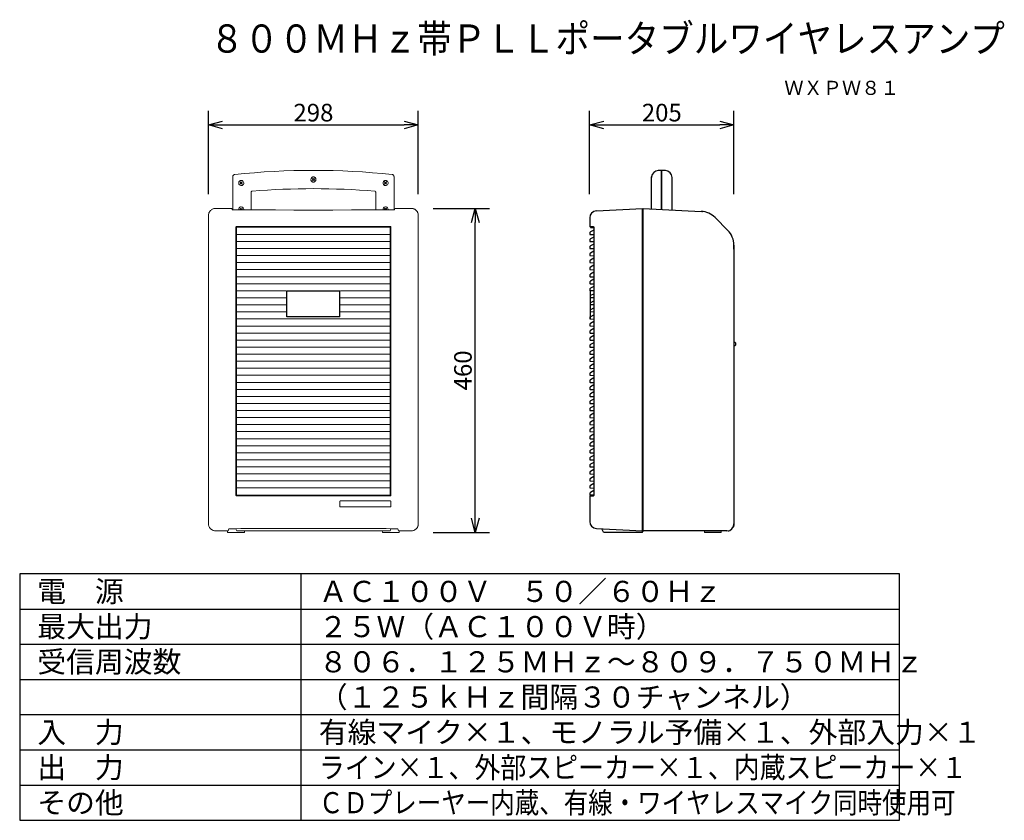
# Model space of a CAD drawing. Units: millimetres. Extents: x -62 to 78, y -56 to 58.
import ezdxf
from ezdxf.enums import TextEntityAlignment as Align

# ---------------------------------------------------------------- set-up
doc = ezdxf.new("R2010")
doc.units = ezdxf.units.MM
for name, color, linetype in [('GAIKEI', 7, 'Continuous'), ('MOJI1', 2, 'Continuous'), ('SUNPO', 3, 'Continuous'), ('TOUROKU', 1, 'Continuous'), ('WAKU', 4, 'Continuous')]:
    doc.layers.add(name, color=color, linetype=linetype)
doc.styles.get("Standard").update_dxf_attribs({"font": 'MONOTXT.shx', "bigfont": 'BIGFONT.shx'})
doc.dimstyles.get("Standard").update_dxf_attribs({"dimscale": 0, "dimtxt": 3, "dimasz": 2, "dimexe": 2, "dimexo": 2, "dimgap": 0.09, "dimtad": 3, "dimdec": 4, "dimzin": 0, "dimdsep": 46, "dimtxsty": 'Standard', "dimblk1": 'OPEN30', "dimblk2": 'OPEN30', "dimsah": 1, "dimcen": 0, "dimadec": 0, "dimazin": 0, "dimtfac": 1, "dimtdec": 4, "dimtofl": 0, "dimtmove": 2, "dimatfit": 3, "dimldrblk": 'OPEN30', "dimfxl": 1, "dimtolj": 1, "dimtzin": 0, "dimarcsym": 0})

# ---------------------------------------------------------------- blocks, each defined once
blk = doc.blocks.new('_OPEN30')
at = {"color": 0, "linetype": 'ByBlock'}
for p, q in [((-1, 0.268), (0, 0)), ((0, 0), (-1, -0.268)), ((0, 0), (-1, 0))]:
    blk.add_line(p, q, dxfattribs=at)
blk = doc.blocks.new('*D6')
at = {"layer": 'DEFPOINTS', "color": 0}
for p in [(39.68, 43.19), (19.18, 31.34), (39.68, 31.34)]:
    blk.add_point(p, dxfattribs=at)
at = {"layer": 'SUNPO', "color": 0, "lineweight": -2}
for p, q in [((19.18, 33.34), (19.18, 45.19)), ((39.68, 33.34), (39.68, 45.19)), ((21.18, 43.19), (37.68, 43.19))]:
    blk.add_line(p, q, dxfattribs=at)
at = {"layer": 'SUNPO', "color": 0, "lineweight": -2, "xscale": 2, "yscale": 2, "zscale": 2, "rotation": 180}
blk.add_blockref('_OPEN30', (19.18, 43.19), dxfattribs=at)
at = {"layer": 'SUNPO', "color": 0, "lineweight": -2, "xscale": 2, "yscale": 2, "zscale": 2}
blk.add_blockref('_OPEN30', (39.68, 43.19), dxfattribs=at)
at = {"layer": 'SUNPO', "color": 0, "insert": (29.43, 44.94), "char_height": 2.5, "attachment_point": 5}
blk.add_mtext('\\A1;205', dxfattribs=at)
blk = doc.blocks.new('*D5')
at = {"layer": 'DEFPOINTS', "color": 0}
for p in [(-5.16, 43.19), (-34.96, 31.34), (-5.16, 31.34)]:
    blk.add_point(p, dxfattribs=at)
at = {"layer": 'SUNPO', "color": 0, "lineweight": -2}
for p, q in [((-34.96, 33.34), (-34.96, 45.19)), ((-5.16, 33.34), (-5.16, 45.19)), ((-32.96, 43.19), (-7.16, 43.19))]:
    blk.add_line(p, q, dxfattribs=at)
at = {"layer": 'SUNPO', "color": 0, "lineweight": -2, "xscale": 2, "yscale": 2, "zscale": 2, "rotation": 180}
blk.add_blockref('_OPEN30', (-34.96, 43.19), dxfattribs=at)
at = {"layer": 'SUNPO', "color": 0, "lineweight": -2, "xscale": 2, "yscale": 2, "zscale": 2}
blk.add_blockref('_OPEN30', (-5.16, 43.19), dxfattribs=at)
at = {"layer": 'SUNPO', "color": 0, "insert": (-20.06, 44.94), "char_height": 2.5, "attachment_point": 5}
blk.add_mtext('\\A1;298', dxfattribs=at)
blk = doc.blocks.new('*D4')
at = {"layer": 'DEFPOINTS', "color": 0}
for p in [(-5.07, 31.34), (2.93, 31.34), (-5.07, -14.66)]:
    blk.add_point(p, dxfattribs=at)
at = {"layer": 'SUNPO', "color": 0, "lineweight": -2}
for p, q in [((-3.07, 31.34), (4.93, 31.34)), ((2.93, -12.66), (2.93, 29.34)), ((-3.07, -14.66), (4.93, -14.66))]:
    blk.add_line(p, q, dxfattribs=at)
at = {"layer": 'SUNPO', "color": 0, "lineweight": -2, "xscale": 2, "yscale": 2, "zscale": 2}
for p, rotation in [((2.93, 31.34), 90), ((2.93, -14.66), 270)]:
    blk.add_blockref('_OPEN30', p, dxfattribs=dict(at, rotation=rotation))
at = {"layer": 'SUNPO', "color": 0, "insert": (1.18, 8.34), "char_height": 2.5, "attachment_point": 5, "rotation": 90}
blk.add_mtext('\\A1;460', dxfattribs=at)

msp = doc.modelspace()

# ---------------------------------------------------------------- linework, layer by layer
at = {"layer": 'GAIKEI', "lineweight": 30}
for p, q in [((29.3842, 36.74203), (28.93189, 36.71833)), ((29.93657, 36.71833), (29.43423, 36.74465)), ((29.43423, 31.20577), (29.43423, 36.74465)), ((27.98423, 31.28176), (27.98423, 35.71944)), ((27.98807, 35.80722), (27.98671, 35.78999)), ((27.9868, 35.79125), (27.98806, 35.80709)), ((30.88423, 31.12978), (30.88423, 35.71969)), ((20.13189, 30.99602), (26.68423, 31.33941)), ((26.78423, 31.24465), (26.68423, 31.24465)), ((26.78423, 31.34465), (35.02644, 30.91269)), ((19.18423, 29.99739), (19.18423, 28.76465)), ((36.99076, 30.03812), (38.80555, 28.22333)), ((39.68412, 26.10201), (39.68407, 26.13327)), ((39.68423, 26.10201), (39.68423, -13.45537)), ((19.18423, -9.47536), (19.18423, -13.1081)), ((20.13189, -14.10673), (26.68423, -14.45013)), ((21.16979, -14.63037), (20.89042, -14.14648)), ((26.68423, -14.65537), (21.21309, -14.65537)), ((26.78423, -14.55537), (26.68423, -14.55537)), ((38.68423, -14.45537), (26.78423, -14.45537)), ((35.47375, -14.45537), (35.48175, -14.60798)), ((37.83678, -14.65537), (35.53168, -14.65537)), ((37.88672, -14.60798), (37.89471, -14.45537))]:
    msp.add_line(p, q, dxfattribs=at)
at = {"layer": 'GAIKEI', "lineweight": 9}
for p, q in [((-31.51377, 35.8586), (-31.51377, 31.14668)), ((-31.24561, 36.15654), (-31.27904, 36.15109)), ((-8.61376, 35.8586), (-8.61376, 31.14668)), ((-8.61376, 31.14668), (-8.61376, 35.14946)), ((-28.91377, 31.12609), (-28.91377, 33.62976)), ((-11.21377, 33.62976), (-11.21377, 31.12609)), ((-33.96514, 31.34465), (-31.69853, 31.34465)), ((-31.58653, 31.15837), (-31.64682, 31.33941)), ((-8.48071, 31.33941), (-8.54101, 31.15837)), ((-8.42901, 31.34465), (-6.16239, 31.34465)), ((-34.96377, -13.45537), (-34.96377, 30.34602)), ((-5.16376, 30.34602), (-5.16376, -13.45537)), ((-32.16152, -14.45537), (-33.9624, -14.45537)), ((-32.27425, -14.45537), (-32.26626, -14.60798)), ((-32.21632, -14.65537), (-29.91122, -14.65537)), ((-32.06408, -14.14956), (-32.16157, -14.45012)), ((-31.11349, -14.14648), (-32.01402, -14.14648)), ((-30.96598, -14.45012), (-31.06346, -14.14956)), ((-9.16151, -14.45537), (-30.96602, -14.45537)), ((-29.86129, -14.60798), (-29.85329, -14.45537)), ((-10.27425, -14.45537), (-10.26625, -14.60798)), ((-10.21632, -14.65537), (-7.91121, -14.65537)), ((-9.06408, -14.14956), (-9.16156, -14.45012)), ((-8.11349, -14.14648), (-9.01401, -14.14648)), ((-7.96597, -14.45012), (-8.06345, -14.14956)), ((-6.16514, -14.45537), (-7.96602, -14.45537)), ((-7.86128, -14.60798), (-7.85328, -14.45537))]:
    msp.add_line(p, q, dxfattribs=at)
at = {"layer": 'GAIKEI', "color": 1, "lineweight": 9}
for p, q in [((-30.40242, 34.98738), (-30.46494, 35.05213)), ((-30.42041, 35.09665), (-30.35567, 35.03413)), ((-30.38717, 34.94548), (-30.40242, 34.98738)), ((-30.35567, 35.03413), (-30.31377, 35.01888)), ((-30.31377, 35.01888), (-30.27187, 35.03413)), ((-30.27187, 35.03413), (-30.20713, 35.09665)), ((-30.22512, 34.98738), (-30.24037, 34.94548)), ((-30.22512, 34.98738), (-30.1626, 35.05213)), ((-20.15242, 35.48747), (-20.21494, 35.55221)), ((-20.21494, 35.33893), (-20.15242, 35.40367)), ((-20.17041, 35.59674), (-20.10567, 35.53422)), ((-20.17041, 35.2944), (-20.10567, 35.35692)), ((-20.13717, 35.44557), (-20.15242, 35.48747)), ((-20.15242, 35.40367), (-20.13717, 35.44557)), ((-20.10567, 35.53422), (-20.06377, 35.51897)), ((-20.10567, 35.35692), (-20.06377, 35.37217)), ((-20.06377, 35.51897), (-20.02187, 35.53422)), ((-20.06377, 35.37217), (-20.02187, 35.35692)), ((-20.02187, 35.53422), (-19.95713, 35.59674)), ((-20.02187, 35.35692), (-19.95713, 35.2944)), ((-19.97512, 35.48747), (-19.99037, 35.44557)), ((-19.99037, 35.44557), (-19.97512, 35.40367)), ((-19.97512, 35.48747), (-19.9126, 35.55221)), ((-19.9126, 35.33893), (-19.97512, 35.40367)), ((-9.90242, 34.98738), (-9.96494, 35.05213)), ((-9.92041, 35.09665), (-9.85567, 35.03413)), ((-9.88716, 34.94548), (-9.90242, 34.98738)), ((-9.85567, 35.03413), (-9.81376, 35.01888)), ((-9.81376, 35.01888), (-9.77186, 35.03413)), ((-9.77186, 35.03413), (-9.70712, 35.09665)), ((-9.72511, 34.98738), (-9.74037, 34.94548)), ((-9.72511, 34.98738), (-9.66259, 35.05213)), ((-30.46494, 34.83884), (-30.40242, 34.90358)), ((-30.42041, 34.79431), (-30.35567, 34.85683)), ((-30.40242, 34.90358), (-30.38717, 34.94548)), ((-30.35567, 34.85683), (-30.31377, 34.87208)), ((-30.31377, 34.87208), (-30.27187, 34.85683)), ((-30.27187, 34.85683), (-30.20713, 34.79431)), ((-30.24037, 34.94548), (-30.22512, 34.90358)), ((-30.1626, 34.83884), (-30.22512, 34.90358)), ((-9.96494, 34.83884), (-9.90242, 34.90358)), ((-9.92041, 34.79431), (-9.85567, 34.85683)), ((-9.90242, 34.90358), (-9.88716, 34.94548)), ((-9.85567, 34.85683), (-9.81376, 34.87208)), ((-9.81376, 34.87208), (-9.77186, 34.85683)), ((-9.77186, 34.85683), (-9.70712, 34.79431)), ((-9.74037, 34.94548), (-9.72511, 34.90358)), ((-9.66259, 34.83884), (-9.72511, 34.90358)), ((-30.40242, 31.23747), (-30.46494, 31.30221)), ((-30.42183, 31.13357), (-30.40242, 31.15366)), ((-30.42041, 31.34674), (-30.35567, 31.28422)), ((-30.38717, 31.19557), (-30.40242, 31.23747)), ((-30.40242, 31.15366), (-30.38717, 31.19557)), ((-30.35567, 31.28422), (-30.31377, 31.26897)), ((-30.31377, 31.26897), (-30.27187, 31.28422)), ((-30.27187, 31.28422), (-30.20713, 31.34674)), ((-30.22512, 31.23747), (-30.24037, 31.19557)), ((-30.24037, 31.19557), (-30.22512, 31.15366)), ((-30.22512, 31.23747), (-30.1626, 31.30221)), ((-30.20466, 31.13248), (-30.22512, 31.15366)), ((-9.90242, 31.23747), (-9.96494, 31.30221)), ((-9.92287, 31.13248), (-9.90242, 31.15366)), ((-9.92041, 31.34674), (-9.85567, 31.28422)), ((-9.88716, 31.19557), (-9.90242, 31.23747)), ((-9.90242, 31.15366), (-9.88716, 31.19557)), ((-9.85567, 31.28422), (-9.81376, 31.26897)), ((-9.81376, 31.26897), (-9.77186, 31.28422)), ((-9.77186, 31.28422), (-9.70712, 31.34674)), ((-9.72511, 31.23747), (-9.74037, 31.19557)), ((-9.74037, 31.19557), (-9.72511, 31.15366)), ((-9.72511, 31.23747), (-9.66259, 31.30221)), ((-9.70571, 31.13357), (-9.72511, 31.15366)), ((-31.08584, -9.35536), (-31.08584, 28.64465)), ((-9.14284, 28.66396), (-30.9847, 28.66396)), ((-30.9847, -9.35536), (-30.9847, 28.66396)), ((-30.96582, 28.76465), (-9.16172, 28.76465)), ((-9.14284, 28.66396), (-9.14284, -9.35536)), ((-9.04169, 28.64465), (-9.04169, -9.35536)), ((-30.9847, 27.64296), (-9.14284, 27.64296)), ((-30.9847, 26.64296), (-9.14284, 26.64296)), ((-30.9847, 25.64296), (-9.14284, 25.64296)), ((-30.9847, 24.64296), (-9.14284, 24.64296)), ((-30.9847, 23.64296), (-9.14284, 23.64296)), ((-30.9847, 22.64296), (-9.14284, 22.64296)), ((-30.9847, 21.64296), (-9.14284, 21.64296)), ((-9.14284, 20.64296), (-30.9847, 20.64296)), ((-30.9847, 19.64296), (-23.92419, 19.64296)), ((-16.20335, 19.64296), (-9.14284, 19.64296)), ((-30.9847, 18.64296), (-23.92419, 18.64296)), ((-9.14284, 18.64296), (-16.20335, 18.64296)), ((-30.9847, 17.64296), (-23.92419, 17.64296)), ((-16.20335, 17.64296), (-9.14284, 17.64296)), ((-30.9847, 16.64296), (-23.92419, 16.64296)), ((-30.9847, 15.64296), (-9.14284, 15.64296)), ((-16.20335, 16.64296), (-9.14284, 16.64296)), ((-9.14284, 14.64115), (-30.9847, 14.64033)), ((-9.14284, 13.64115), (-30.9847, 13.64033)), ((-9.14284, 12.64115), (-30.9847, 12.64033)), ((-30.9847, 11.64296), (-9.14284, 11.64296)), ((-30.9847, 10.64296), (-9.14284, 10.64296)), ((-9.14284, 9.64115), (-30.9847, 9.64085)), ((-30.9847, 8.64296), (-9.14284, 8.64296)), ((-9.14284, 7.64115), (-30.9847, 7.64028)), ((-9.14284, 6.64115), (-30.9847, 6.64019)), ((-9.14284, 5.64115), (-30.9847, 5.64088)), ((-30.9847, 4.64296), (-9.14284, 4.64296)), ((-30.9847, 3.64296), (-9.14284, 3.64296)), ((-30.9847, 2.64295), (-9.14284, 2.64295)), ((-9.14284, 1.64115), (-30.9847, 1.64069)), ((-30.9847, 0.64295), (-9.14284, 0.64295)), ((-30.9847, -0.35705), (-9.14284, -0.35705)), ((-9.14284, -1.35885), (-30.9847, -1.35967)), ((-30.9847, -2.35705), (-9.14284, -2.35705)), ((-9.14284, -3.35885), (-30.9847, -3.35914)), ((-30.9847, -4.35705), (-9.14284, -4.35705)), ((-30.9847, -5.35705), (-9.14284, -5.35705)), ((-30.9847, -6.35705), (-9.14284, -6.35705)), ((-30.9847, -7.35705), (-9.14284, -7.35705)), ((-30.9847, -8.35705), (-9.14284, -8.35705)), ((-9.14284, -9.35536), (-30.9847, -9.35536)), ((-9.16172, -9.47536), (-30.96582, -9.47536)), ((-16.31377, -11.00536), (-16.31377, -10.25536)), ((-9.11376, -10.20536), (-16.26377, -10.20536)), ((-16.26377, -11.05536), (-9.11376, -11.05536)), ((-9.06376, -10.25536), (-9.06376, -11.00536))]:
    msp.add_line(p, q, dxfattribs=at)
at = {"layer": 'GAIKEI', "color": 1, "lineweight": 30}
for p, q in [((26.68423, -14.65537), (26.68423, 31.33941)), ((26.78423, -14.55537), (26.78423, 31.34465)), ((19.75142, 28.74465), (19.20423, 28.74465)), ((19.28423, 28.74465), (19.28423, 28.66396)), ((19.75649, 28.27166), (19.2845, 28.00194)), ((19.30353, 28.64397), (19.75649, 28.62816)), ((19.75649, 28.64465), (19.7566, 28.64465)), ((19.7566, 28.64465), (19.7566, -9.35536)), ((19.18423, 27.82916), (19.18423, 27.69293)), ((19.18423, 26.82858), (19.18423, 26.69293)), ((19.23248, 27.64296), (19.75649, 27.62466)), ((19.23248, 26.64296), (19.75649, 26.62466)), ((19.75649, 27.27166), (19.285, 27.00223)), ((19.18423, 25.82858), (19.18423, 25.69293)), ((19.23248, 25.64296), (19.75649, 25.62466)), ((19.75649, 26.27166), (19.285, 26.00223)), ((19.75649, 25.27166), (19.285, 25.00223)), ((19.18423, 24.82858), (19.18423, 24.69293)), ((19.18423, 23.82858), (19.18423, 23.69293)), ((19.23248, 24.64296), (19.75649, 24.62466)), ((19.75649, 24.27166), (19.285, 24.00223)), ((19.18423, 22.82858), (19.18423, 22.69293)), ((19.23248, 23.64296), (19.75649, 23.62466)), ((19.23248, 22.64296), (19.75649, 22.62466)), ((19.75649, 23.27166), (19.285, 23.00223)), ((19.18423, 21.82858), (19.18423, 21.69293)), ((19.23248, 21.64296), (19.75649, 21.62466)), ((19.75649, 22.27166), (19.285, 22.00223)), ((19.75649, 21.27165), (19.285, 21.00223)), ((-23.83877, 19.64296), (-16.28877, 19.64296)), ((-23.83877, 15.94296), (-23.83877, 19.64296)), ((-16.28877, 15.94296), (-16.28877, 19.64296)), ((19.18423, 20.82858), (19.18423, 20.69293)), ((19.18423, 19.82858), (19.18423, 19.64595)), ((19.18423, 19.64595), (19.25123, 19.64537)), ((19.23248, 20.64296), (19.75649, 20.62466)), ((19.25123, 19.64537), (19.25123, 15.94392)), ((19.75649, 19.62718), (19.25123, 19.64477)), ((19.75649, 20.27165), (19.285, 20.00223)), ((19.75649, 18.62718), (19.30332, 18.64296)), ((19.35597, 19.00223), (19.75649, 19.2305)), ((19.35597, 18.00223), (19.75649, 18.2305)), ((19.75649, 17.62718), (19.30332, 17.64296)), ((19.35597, 17.00223), (19.75649, 17.2305)), ((-16.28877, 15.94296), (-23.83877, 15.94296)), ((19.18423, 15.94334), (19.25123, 15.94392)), ((19.18423, 15.94334), (19.18423, 15.69293)), ((19.23248, 15.64296), (19.75649, 15.62466)), ((19.25427, 15.82858), (19.25427, 15.6422)), ((19.75649, 16.62718), (19.30332, 16.64296)), ((19.35597, 16.00223), (19.75649, 16.2305)), ((19.18423, 14.82858), (19.18423, 14.69293)), ((19.23248, 14.64296), (19.75649, 14.62466)), ((19.75649, 15.27165), (19.285, 15.00223)), ((19.75649, 14.27165), (19.285, 14.00223)), ((19.18423, 13.82858), (19.18423, 13.69293)), ((19.18423, 12.82858), (19.18423, 12.69293)), ((19.23248, 13.64296), (19.75649, 13.62466)), ((19.23248, 12.64296), (19.75649, 12.62466)), ((19.75649, 13.27165), (19.285, 13.00223)), ((19.18423, 11.82858), (19.18423, 11.69293)), ((19.23248, 11.64296), (19.75649, 11.62466)), ((19.75649, 12.27165), (19.285, 12.00223)), ((19.75649, 11.27165), (19.285, 11.00223)), ((39.83423, 12.29464), (39.68423, 12.29464)), ((39.68423, 11.87905), (39.84046, 11.88879)), ((39.93423, 11.9886), (39.93423, 12.19464)), ((19.18423, 10.82858), (19.18423, 10.69293)), ((19.18423, 9.82858), (19.18423, 9.69293)), ((19.23248, 10.64296), (19.75649, 10.62466)), ((19.75649, 10.27165), (19.285, 10.00223)), ((19.18423, 8.82858), (19.18423, 8.69293)), ((19.23248, 9.64296), (19.75649, 9.62466)), ((19.23248, 8.64296), (19.75649, 8.62466)), ((19.75649, 9.27165), (19.285, 9.00223)), ((19.18423, 7.82858), (19.18423, 7.69293)), ((19.23248, 7.64296), (19.75649, 7.62466)), ((19.75649, 8.27165), (19.285, 8.00223)), ((19.75649, 7.27165), (19.285, 7.00223)), ((19.18423, 6.82858), (19.18423, 6.69293)), ((19.18423, 5.82858), (19.18423, 5.69293)), ((19.23248, 6.64296), (19.75649, 6.62466)), ((19.23248, 5.64296), (19.75649, 5.62466)), ((19.75649, 6.27165), (19.285, 6.00222)), ((19.18423, 4.82858), (19.18423, 4.69292)), ((19.23248, 4.64296), (19.75649, 4.62466)), ((19.75649, 5.27165), (19.285, 5.00222)), ((19.75649, 4.27165), (19.285, 4.00222)), ((19.18423, 3.82858), (19.18423, 3.69292)), ((19.18423, 2.82858), (19.18423, 2.69292)), ((19.23248, 3.64296), (19.75649, 3.62466)), ((19.75649, 3.27165), (19.285, 3.00222)), ((19.18423, 1.82857), (19.18423, 1.69292)), ((19.23248, 2.64295), (19.75649, 2.62466)), ((19.23248, 1.64295), (19.75649, 1.62466)), ((19.75649, 2.27165), (19.285, 2.00222)), ((19.18423, 0.82857), (19.18423, 0.69292)), ((19.23248, 0.64295), (19.75649, 0.62465)), ((19.75649, 1.27165), (19.285, 1.00222)), ((19.75649, 0.27165), (19.285, 0.00222)), ((19.18423, -0.17143), (19.18423, -0.30708)), ((19.18423, -1.17143), (19.18423, -1.30708)), ((19.23248, -0.35705), (19.75649, -0.37535)), ((19.23248, -1.35705), (19.75649, -1.37535)), ((19.75649, -0.72835), (19.285, -0.99778)), ((19.18423, -2.17143), (19.18423, -2.30708)), ((19.23248, -2.35705), (19.75649, -2.37535)), ((19.75649, -1.72835), (19.285, -1.99778)), ((19.75649, -2.72835), (19.285, -2.99778)), ((19.18423, -3.17143), (19.18423, -3.30708)), ((19.18423, -4.17143), (19.18423, -4.30708)), ((19.23248, -3.35705), (19.75649, -3.37535)), ((19.75649, -3.72835), (19.285, -3.99778)), ((19.18423, -5.17143), (19.18423, -5.30708)), ((19.23248, -4.35705), (19.75649, -4.37535)), ((19.23248, -5.35705), (19.75649, -5.37535)), ((19.75649, -4.72835), (19.285, -4.99778)), ((19.18423, -6.17143), (19.18423, -6.30708)), ((19.23248, -6.35705), (19.7566, -6.37535)), ((19.75649, -5.72835), (19.285, -5.99778)), ((19.75649, -6.72835), (19.285, -6.99778)), ((19.18423, -7.17143), (19.18423, -7.30708)), ((19.18423, -8.17143), (19.18423, -8.30708)), ((19.23248, -7.35705), (19.75649, -7.37535)), ((19.23248, -8.35705), (19.75649, -8.37535)), ((19.75649, -7.72835), (19.285, -7.99778)), ((19.18423, -9.17143), (19.18423, -9.30536)), ((19.20423, -9.45536), (19.75092, -9.45536)), ((19.7566, -9.35536), (19.23423, -9.35536)), ((19.28423, -9.35536), (19.28423, -9.45536)), ((19.75649, -8.72836), (19.285, -8.99778))]:
    msp.add_line(p, q, dxfattribs=at)
at = {"layer": 'GAIKEI', "lineweight": 30}
for points in [[(29.38423, 31.20839), (29.38423, 31.24652), (29.38423, 31.28466), (29.38423, 31.44583), (29.38423, 31.607), (29.38423, 31.76817), (29.38423, 31.92934), (29.38423, 32.25168), (29.38423, 32.57403), (29.38423, 32.7352), (29.38423, 32.89637), (29.38423, 33.21871), (29.38423, 33.54105), (29.38423, 33.70222), (29.38423, 33.86339), (29.38423, 34.02456), (29.38423, 34.18573), (29.38423, 34.50807), (29.38423, 34.83042), (29.38423, 34.99159), (29.38423, 35.15276), (29.38423, 35.50568), (29.38423, 35.8586), (29.38423, 36.30032), (29.38423, 36.74203)], [(29.43423, 36.69465), (29.42173, 36.69465), (29.40923, 36.69465), (29.39673, 36.69465), (29.38423, 36.69465)], [(27.98671, 35.78999), (27.98521, 35.76133), (27.98432, 35.73266), (27.98426, 35.72605), (27.98423, 35.71944)], [(35.11833, 30.90646), (35.11448, 30.90678), (35.11064, 30.90709), (35.10344, 30.90767), (35.09623, 30.90822), (35.09552, 30.90827), (35.0948, 30.90833)], [(35.16074, 30.9016), (35.16424, 30.90139), (35.16773, 30.90117), (35.18923, 30.89951), (35.21067, 30.89733), (35.21145, 30.89724), (35.21224, 30.89715)], [(39.68423, 25.55653), (39.68385, 25.60588), (39.68336, 25.65523), (39.68267, 25.7091), (39.68204, 25.76298), (39.6817, 25.81624), (39.6817, 25.86949), (39.68202, 25.92406), (39.68262, 25.97862), (39.68304, 26.00985), (39.68346, 26.04107), (39.68381, 26.07154), (39.68412, 26.10201)], [(39.66652, -13.64278), (39.651, -13.70817), (39.63256, -13.77267), (39.62259, -13.8012), (39.61165, -13.8294), (39.60241, -13.85151), (39.59267, -13.87339), (39.58597, -13.88767), (39.57903, -13.90184), (39.57645, -13.90696), (39.57385, -13.91208)], [(39.68423, -13.4652), (39.68423, -13.47214), (39.68423, -13.47908), (39.68423, -13.52152), (39.68423, -13.56396), (39.68423, -13.58822), (39.68423, -13.61248), (39.68423, -13.61711), (39.68423, -13.62175)], [(38.83662, -14.44369), (38.85214, -14.44112), (38.86764, -14.4384), (38.88395, -14.43523), (38.9002, -14.43177), (38.91289, -14.42887), (38.92555, -14.42581), (38.93365, -14.42376), (38.94174, -14.42164), (38.94457, -14.42088), (38.94739, -14.42012)]]:
    msp.add_lwpolyline(points, dxfattribs=at)
at = {"layer": 'GAIKEI', "lineweight": 9}
for points in [[(-31.50428, 35.93346), (-31.50853, 35.91351), (-31.51174, 35.89344), (-31.51314, 35.87607), (-31.51377, 35.8586)], [(-31.27904, 36.15109), (-31.31123, 36.14129), (-31.34251, 36.12934), (-31.38614, 36.10427), (-31.42495, 36.07159), (-31.45798, 36.03317), (-31.48352, 35.98989), (-31.49475, 35.96205), (-31.50428, 35.93346)], [(-8.61376, 35.8586), (-8.61449, 35.87604), (-8.61579, 35.89344), (-8.62562, 35.94283), (-8.64402, 35.98989), (-8.66993, 36.03311), (-8.70259, 36.07159), (-8.74131, 36.10436), (-8.78502, 36.12934), (-8.8325, 36.14546), (-8.88193, 36.15654)], [(-28.91377, 33.62976), (-28.91327, 33.64006), (-28.91236, 33.65033), (-28.90693, 33.67491), (-28.89722, 33.69824), (-28.88381, 33.71957), (-28.86708, 33.73846), (-28.84738, 33.75444), (-28.82526, 33.76646), (-28.80135, 33.77401), (-28.77653, 33.77903)], [(-11.35101, 33.77903), (-11.34079, 33.77767), (-11.33063, 33.77589), (-11.30659, 33.76843), (-11.28416, 33.7568), (-11.26402, 33.74165), (-11.2466, 33.72339), (-11.23234, 33.70242), (-11.22221, 33.67937), (-11.21668, 33.65492), (-11.21377, 33.62976)], [(-33.96514, 31.34465), (-34.07524, 31.33615), (-34.2229, 31.31088), (-34.30922, 31.28472), (-34.38684, 31.25141), (-34.46345, 31.21119), (-34.53789, 31.16434), (-34.60734, 31.11119), (-34.67145, 31.05232), (-34.73032, 30.98821), (-34.78346, 30.91876), (-34.83032, 30.84433), (-34.87053, 30.76772), (-34.90385, 30.6901), (-34.93001, 30.60378), (-34.95528, 30.45612), (-34.96377, 30.34602)], [(-31.67626, 31.33941), (-31.67898, 31.34061), (-31.68275, 31.34209), (-31.68693, 31.34337), (-31.69123, 31.34411), (-31.69543, 31.3445), (-31.69853, 31.34465)], [(-31.58653, 31.15837), (-31.58439, 31.15668), (-31.58051, 31.1551), (-31.57089, 31.15259), (-31.56246, 31.15157), (-31.54815, 31.14998), (-31.533, 31.14825), (-31.45803, 31.14278), (-31.38659, 31.14058), (-31.32586, 31.13914), (-31.25605, 31.13809), (-31.24058, 31.13797), (-31.2298, 31.1379)], [(-31.2298, 31.1379), (-29.80056, 31.13053), (-27.83534, 31.12216), (-25.46814, 31.1143), (-22.83295, 31.10847), (-20.06377, 31.10619), (-17.29459, 31.10847), (-14.6594, 31.1143), (-12.2922, 31.12216), (-10.32698, 31.13053), (-8.89774, 31.1379)], [(-8.89774, 31.1379), (-8.88696, 31.13797), (-8.87149, 31.13809), (-8.80168, 31.13914), (-8.74095, 31.14058), (-8.66951, 31.14278), (-8.59454, 31.14825), (-8.57939, 31.14998), (-8.56507, 31.15157), (-8.55664, 31.15259), (-8.54703, 31.1551), (-8.54315, 31.15668), (-8.54101, 31.15837)], [(-8.42901, 31.34465), (-8.4321, 31.3445), (-8.43631, 31.34411), (-8.44061, 31.34337), (-8.44478, 31.34209), (-8.44856, 31.34061), (-8.45128, 31.33941)], [(-5.16376, 30.34602), (-5.17226, 30.45612), (-5.19753, 30.60378), (-5.22369, 30.6901), (-5.25701, 30.76772), (-5.29722, 30.84433), (-5.34407, 30.91876), (-5.39722, 30.98821), (-5.45609, 31.05232), (-5.5202, 31.11119), (-5.58965, 31.16434), (-5.66409, 31.21119), (-5.7407, 31.25141), (-5.81831, 31.28472), (-5.90464, 31.31088), (-6.05229, 31.33615), (-6.16239, 31.34465)], [(-34.96377, -13.45537), (-34.95998, -13.52866), (-34.94856, -13.62901), (-34.92957, -13.71794), (-34.90338, -13.79739), (-34.87024, -13.87682), (-34.82962, -13.95537), (-34.66626, -14.16296), (-34.46309, -14.32139), (-34.31462, -14.39508), (-34.13629, -14.44017), (-34.03488, -14.45157), (-33.9624, -14.45537)], [(-6.16514, -14.45537), (-6.09265, -14.45157), (-5.99125, -14.44017), (-5.81292, -14.39508), (-5.66445, -14.32139), (-5.46128, -14.16296), (-5.29792, -13.95537), (-5.2573, -13.87682), (-5.22415, -13.79739), (-5.19796, -13.71794), (-5.17898, -13.62901), (-5.16756, -13.52866), (-5.16376, -13.45537)], [(-32.01402, -14.14648), (-32.01405, -14.14648), (-32.01409, -14.14648), (-32.01879, -14.14649), (-32.02277, -14.14653), (-32.03073, -14.14669), (-32.03909, -14.1469), (-32.04823, -14.14723), (-32.05739, -14.14805), (-32.05928, -14.14831), (-32.06107, -14.14854), (-32.06214, -14.14869), (-32.06333, -14.14907), (-32.06382, -14.14932), (-32.06408, -14.14956)], [(-31.06346, -14.14956), (-31.06372, -14.14932), (-31.06422, -14.14907), (-31.06541, -14.14869), (-31.06647, -14.14854), (-31.06827, -14.14831), (-31.07016, -14.14805), (-31.07949, -14.14723), (-31.08846, -14.1469), (-31.09616, -14.14669), (-31.10477, -14.14653), (-31.10984, -14.14649), (-31.11346, -14.14648)], [(-9.01401, -14.14648), (-9.01404, -14.14648), (-9.01408, -14.14648), (-9.01878, -14.14649), (-9.02276, -14.14653), (-9.03072, -14.14669), (-9.03908, -14.1469), (-9.04823, -14.14723), (-9.05738, -14.14805), (-9.05927, -14.14831), (-9.06107, -14.14854), (-9.06213, -14.14869), (-9.06332, -14.14907), (-9.06381, -14.14932), (-9.06408, -14.14956)], [(-8.06345, -14.14956), (-8.06371, -14.14932), (-8.06421, -14.14907), (-8.0654, -14.14869), (-8.06646, -14.14854), (-8.06826, -14.14831), (-8.07015, -14.14805), (-8.07948, -14.14723), (-8.08845, -14.1469), (-8.09615, -14.14669), (-8.10477, -14.14653), (-8.10984, -14.14649), (-8.11345, -14.14648)]]:
    msp.add_lwpolyline(points, dxfattribs=at)
at = {"layer": 'GAIKEI', "color": 1, "lineweight": 9}
for points in [[(-30.57195, 35.19541), (-30.52506, 35.23483), (-30.47469, 35.26853), (-30.41887, 35.29175), (-30.35924, 35.30427), (-30.2986, 35.30656), (-30.23857, 35.29863), (-30.18035, 35.28036), (-30.12636, 35.25228), (-30.11768, 35.24655), (-30.10909, 35.24069)], [(-19.70585, 35.40624), (-19.71881, 35.34684), (-19.73762, 35.28964), (-19.76634, 35.23728), (-19.80407, 35.19043), (-19.84939, 35.14972), (-19.90064, 35.11714), (-19.95735, 35.09361), (-20.01733, 35.08022), (-20.07701, 35.0774), (-20.1363, 35.08469), (-20.19248, 35.1015), (-20.2451, 35.12729), (-20.29388, 35.16236), (-20.33643, 35.20501), (-20.37282, 35.25589), (-20.3993, 35.31212), (-20.41236, 35.35859), (-20.42169, 35.40624)], [(-20.29631, 35.71944), (-20.2458, 35.7541), (-20.19238, 35.78274), (-20.13457, 35.80041), (-20.07401, 35.80707), (-20.01344, 35.80345), (-19.95446, 35.78971), (-19.8983, 35.76586), (-19.84729, 35.73266), (-19.83921, 35.72611), (-19.83123, 35.71944)], [(-10.01845, 35.24069), (-9.9648, 35.27027), (-9.90886, 35.29357), (-9.8496, 35.30553), (-9.78868, 35.30626), (-9.72874, 35.29676), (-9.67138, 35.27735), (-9.61781, 35.24815), (-9.57028, 35.21013), (-9.56287, 35.20283), (-9.55558, 35.19541)], [(-31.08584, 28.64465), (-31.08353, 28.66471), (-31.07913, 28.68421), (-31.0711, 28.70258), (-31.05978, 28.71931), (-31.04594, 28.73392), (-31.02993, 28.7461), (-31.01201, 28.75554), (-30.99277, 28.76158), (-30.97938, 28.76358), (-30.96582, 28.76465)], [(-9.16172, 28.76465), (-9.14149, 28.76229), (-9.12183, 28.75783), (-9.10329, 28.74964), (-9.08644, 28.73811), (-9.07179, 28.72403), (-9.05964, 28.70777), (-9.05035, 28.68972), (-9.04449, 28.67038), (-9.04267, 28.65758), (-9.04169, 28.64465)], [(-30.96582, -9.47536), (-30.98605, -9.47301), (-31.00571, -9.46854), (-31.02425, -9.46036), (-31.0411, -9.44883), (-31.05575, -9.43475), (-31.0679, -9.41848), (-31.07719, -9.40043), (-31.08305, -9.3811), (-31.08487, -9.3683), (-31.08584, -9.35536)], [(-9.04169, -9.35536), (-9.04401, -9.37542), (-9.0484, -9.39493), (-9.05644, -9.4133), (-9.06775, -9.43003), (-9.0816, -9.44464), (-9.09761, -9.45681), (-9.11553, -9.46626), (-9.13476, -9.4723), (-9.14816, -9.4743), (-9.16172, -9.47536)], [(-16.26377, -10.20536), (-16.27216, -10.20634), (-16.28032, -10.20819), (-16.28802, -10.21157), (-16.29502, -10.21633), (-16.30111, -10.22215), (-16.30618, -10.22888), (-16.31008, -10.23638), (-16.31255, -10.24442), (-16.31334, -10.24986), (-16.31377, -10.25536)], [(-16.31377, -11.00536), (-16.31279, -11.01375), (-16.31095, -11.02191), (-16.30758, -11.02959), (-16.30282, -11.03658), (-16.29701, -11.04268), (-16.29029, -11.04775), (-16.2828, -11.05165), (-16.27477, -11.05414), (-16.2693, -11.05494), (-16.26377, -11.05536)], [(-9.06376, -10.25536), (-9.06473, -10.24701), (-9.06656, -10.23888), (-9.06991, -10.23123), (-9.07462, -10.22426), (-9.08039, -10.21817), (-9.08706, -10.21309), (-9.09452, -10.20916), (-9.10254, -10.20664), (-9.10812, -10.20581), (-9.11376, -10.20536)], [(-9.11376, -11.05536), (-9.10534, -11.05438), (-9.09715, -11.05252), (-9.08942, -11.04911), (-9.0824, -11.04431), (-9.0763, -11.03844), (-9.07124, -11.03166), (-9.06737, -11.02414), (-9.06493, -11.01609), (-9.06417, -11.01075), (-9.06376, -11.00536)], [(-20.06377, -14.10674), (-20.85963, -14.10722), (-21.65549, -14.10779), (-22.45135, -14.1085), (-23.24722, -14.10944), (-24.04308, -14.11068), (-24.83782, -14.11228), (-25.63257, -14.11426), (-26.42732, -14.11662), (-27.22206, -14.11936), (-28.01681, -14.12248), (-28.80933, -14.12595), (-29.60185, -14.12973), (-30.39437, -14.13374), (-31.18689, -14.1379), (-31.97941, -14.14213)], [(-8.14813, -14.14213), (-8.94065, -14.1379), (-9.73317, -14.13374), (-10.52569, -14.12973), (-11.31821, -14.12595), (-12.11073, -14.12248), (-12.90547, -14.11936), (-13.70022, -14.11662), (-14.49496, -14.11426), (-15.28971, -14.11228), (-16.08446, -14.11068), (-16.88032, -14.10944), (-17.67618, -14.1085), (-18.47204, -14.10779), (-19.26791, -14.10722), (-20.06377, -14.10674)]]:
    msp.add_lwpolyline(points, dxfattribs=at)
at = {"layer": 'GAIKEI', "color": 1, "lineweight": 30}
for points in [[(19.75142, 28.74465), (19.7517, 28.74138), (19.75195, 28.73811), (19.75334, 28.72285), (19.75473, 28.70777), (19.75581, 28.68912), (19.75631, 28.67038), (19.75648, 28.65751), (19.7566, 28.64465)], [(19.27321, 18.912), (19.26933, 18.90279), (19.26573, 18.89347), (19.26263, 18.8839), (19.26003, 18.87417), (19.25764, 18.86314), (19.25591, 18.852), (19.25488, 18.84031), (19.25427, 18.82858)], [(19.25427, 18.69293), (19.25586, 18.68306), (19.25861, 18.67356), (19.26187, 18.66717), (19.26614, 18.66137), (19.26958, 18.65775), (19.27321, 18.65432)], [(19.27321, 18.912), (19.27869, 18.92271), (19.28456, 18.93319), (19.29123, 18.9434), (19.29858, 18.95315), (19.30948, 18.96566), (19.32134, 18.97726), (19.3345, 18.98814), (19.34857, 18.99779), (19.35226, 19.00003), (19.35597, 19.00223)], [(19.27321, 18.65432), (19.27446, 18.65335), (19.27572, 18.6524), (19.27702, 18.65149), (19.27835, 18.65063), (19.28196, 18.64856), (19.28573, 18.6468), (19.28975, 18.64532), (19.29388, 18.64419), (19.2962, 18.64371), (19.29855, 18.64335), (19.30093, 18.64312), (19.30332, 18.64296)], [(19.27321, 17.912), (19.26933, 17.90279), (19.26573, 17.89347), (19.26263, 17.8839), (19.26003, 17.87417), (19.25764, 17.86314), (19.25591, 17.852), (19.25488, 17.84031), (19.25427, 17.82858)], [(19.25427, 17.69293), (19.25586, 17.68305), (19.25861, 17.67356), (19.26187, 17.66717), (19.26614, 17.66137), (19.26958, 17.65775), (19.27321, 17.65432)], [(19.27321, 16.912), (19.26933, 16.90279), (19.26573, 16.89347), (19.26263, 16.8839), (19.26003, 16.87417), (19.25764, 16.86314), (19.25591, 16.85199), (19.25488, 16.84031), (19.25427, 16.82858)], [(19.27321, 17.912), (19.27869, 17.92271), (19.28456, 17.93319), (19.29123, 17.9434), (19.29858, 17.95315), (19.30948, 17.96566), (19.32134, 17.97726), (19.3345, 17.98814), (19.34857, 17.99779), (19.35226, 18.00003), (19.35597, 18.00223)], [(19.27321, 17.65432), (19.27446, 17.65335), (19.27572, 17.6524), (19.27702, 17.65149), (19.27835, 17.65063), (19.28196, 17.64856), (19.28573, 17.6468), (19.28975, 17.64532), (19.29388, 17.64419), (19.2962, 17.64371), (19.29855, 17.64335), (19.30093, 17.64312), (19.30332, 17.64296)], [(19.27321, 16.912), (19.27869, 16.92271), (19.28456, 16.93319), (19.29123, 16.9434), (19.29858, 16.95315), (19.30948, 16.96566), (19.32134, 16.97726), (19.3345, 16.98814), (19.34857, 16.99779), (19.35226, 17.00003), (19.35597, 17.00223)], [(19.25427, 16.69293), (19.25586, 16.68305), (19.25861, 16.67356), (19.26187, 16.66716), (19.26614, 16.66137), (19.26958, 16.65775), (19.27321, 16.65432)], [(19.27321, 15.912), (19.26933, 15.90279), (19.26573, 15.89347), (19.26263, 15.8839), (19.26003, 15.87417), (19.25764, 15.86314), (19.25591, 15.85199), (19.25488, 15.84031), (19.25427, 15.82858)], [(19.27321, 16.65432), (19.27446, 16.65335), (19.27572, 16.6524), (19.27702, 16.65149), (19.27835, 16.65063), (19.28196, 16.64856), (19.28573, 16.6468), (19.28975, 16.64532), (19.29388, 16.64419), (19.2962, 16.64371), (19.29855, 16.64335), (19.30093, 16.64312), (19.30332, 16.64296)], [(19.27321, 15.912), (19.27869, 15.92271), (19.28456, 15.93319), (19.29123, 15.9434), (19.29858, 15.95315), (19.30948, 15.96566), (19.32134, 15.97726), (19.3345, 15.98814), (19.34857, 15.99779), (19.35226, 16.00003), (19.35597, 16.00223)], [(19.7566, -9.35536), (19.75632, -9.37511), (19.7559, -9.39493), (19.75523, -9.41257), (19.75389, -9.43003), (19.75238, -9.44254), (19.75092, -9.45536)]]:
    msp.add_lwpolyline(points, dxfattribs=at)
at = {"layer": 'GAIKEI', "lineweight": 9}
for centre, radius, start, end in [((-20.06377, -69.85049), 106.59514, 83.978589, 96.021411), ((-20.06377, -69.85049), 103.99514, 85.194101, 94.805899), ((-32.21632, -14.60537), 0.05, 183, 270), ((-29.91122, -14.60537), 0.05, 270, 357), ((-10.21632, -14.60537), 0.05, 183, 270), ((-7.91121, -14.60537), 0.05, 270, 357)]:
    msp.add_arc(centre, radius, start, end, dxfattribs=at)
at = {"layer": 'GAIKEI', "lineweight": 30}
for centre, radius, start, end in [((28.98423, 35.71969), 1, 93, 175.080513), ((29.88423, 35.71969), 1, 0, 87), ((20.18423, 29.99739), 1, 93, 179.956075), ((34.86944, 27.9168), 3, 45, 87), ((36.68423, 26.10201), 3, 0.597076, 45), ((20.18423, -13.1081), 1, 180.064476, 267), ((38.68423, -13.45537), 1, 270, 0), ((39.66423, -13.62175), 0.02, 277.201754, 0), ((21.21309, -14.60537), 0.05, 210, 270), ((35.53168, -14.60537), 0.05, 183, 270), ((37.83678, -14.60537), 0.05, 270, 357)]:
    msp.add_arc(centre, radius, start, end, dxfattribs=at)
at = {"layer": 'GAIKEI', "color": 1, "lineweight": 9}
for centre, radius, start, end in [((-30.31377, 34.94457), 0.35998, 135.825714, 55.346947), ((-30.31377, 34.94548), 0.185, 125.200581, 144.799419), ((-30.31377, 34.94548), 0.185, 35.200581, 54.799419), ((-20.06377, 35.44465), 0.35998, 130.239384, 186.125468), ((-20.06377, 35.44557), 0.185, 125.200581, 144.799419), ((-20.06377, 35.44557), 0.185, 215.200581, 234.799419), ((-20.06377, 35.44557), 0.185, 35.200581, 54.799419), ((-20.06377, 35.44557), 0.185, 305.200581, 324.799419), ((-20.06377, 35.44465), 0.35998, 353.874532, 49.760616), ((-9.81376, 34.94457), 0.35998, 124.653053, 44.174286), ((-9.81376, 34.94548), 0.185, 125.200581, 144.799419), ((-9.81376, 34.94548), 0.185, 35.200581, 54.799419), ((-30.31377, 34.94548), 0.185, 215.200581, 234.799419), ((-30.31377, 34.94548), 0.185, 305.200581, 324.799419), ((-9.81376, 34.94548), 0.185, 215.200581, 234.799419), ((-9.81376, 34.94548), 0.185, 305.200581, 324.799419), ((-30.31377, 31.19465), 0.35998, 349.828066, 189.573421), ((-30.31377, 31.19557), 0.185, 125.200581, 144.799419), ((-30.31377, 31.19557), 0.185, 35.200581, 54.799419), ((-9.81376, 31.19465), 0.35998, 350.426579, 190.171934), ((-9.81376, 31.19557), 0.185, 125.200581, 144.799419), ((-9.81377, 31.19557), 0.1145, 208.377851, 213.393139), ((-9.81376, 31.19557), 0.1145, 327.180566, 331.622112), ((-9.81376, 31.19557), 0.185, 35.200581, 54.799419)]:
    msp.add_arc(centre, radius, start, end, dxfattribs=at)
at = {"layer": 'GAIKEI', "color": 1, "lineweight": 30}
for centre, radius, start, end in [((19.20423, 28.76465), 0.02, 180, 270), ((19.38323, 27.82916), 0.199, 119.744881, 180), ((19.30423, 28.66396), 0.02, 180, 268), ((19.23423, 27.69293), 0.05, 180, 268), ((19.38423, 26.82858), 0.2, 119.744881, 180), ((19.23423, 26.69293), 0.05, 180, 268), ((19.38423, 25.82858), 0.2, 119.744881, 180), ((19.23423, 25.69293), 0.05, 180, 268), ((19.38423, 24.82858), 0.2, 119.744881, 180), ((19.23423, 24.69293), 0.05, 180, 268), ((19.38423, 23.82858), 0.2, 119.744881, 180), ((19.23423, 23.69293), 0.05, 180, 268), ((19.38423, 22.82858), 0.2, 119.744881, 180), ((19.23423, 22.69293), 0.05, 180, 268), ((19.38423, 21.82858), 0.2, 119.744881, 180), ((19.23423, 21.69293), 0.05, 180, 268), ((19.38423, 20.82858), 0.2, 119.744881, 180), ((19.23423, 20.69293), 0.05, 180, 268), ((19.38423, 19.82858), 0.2, 119.744881, 180), ((19.23423, 15.69293), 0.05, 180, 268), ((19.38423, 14.82858), 0.2, 119.744881, 180), ((19.23423, 14.69293), 0.05, 180, 268), ((19.38423, 13.82858), 0.2, 119.744881, 180), ((19.23423, 13.69293), 0.05, 180, 268), ((19.38423, 12.82858), 0.2, 119.744881, 180), ((19.23423, 12.69293), 0.05, 180, 268), ((19.38423, 11.82858), 0.2, 119.744881, 180), ((19.23423, 11.69293), 0.05, 180, 268), ((39.83423, 12.19464), 0.1, 0, 90), ((39.83423, 11.9886), 0.1, 273.569401, 0), ((19.38423, 10.82858), 0.2, 119.744881, 180), ((19.23423, 10.69293), 0.05, 180, 268), ((19.38423, 9.82858), 0.2, 119.744881, 180), ((19.23423, 9.69293), 0.05, 180, 268), ((19.38423, 8.82858), 0.2, 119.744881, 180), ((19.23423, 8.69293), 0.05, 180, 268), ((19.38423, 7.82858), 0.2, 119.744881, 180), ((19.23423, 7.69293), 0.05, 180, 268), ((19.38423, 6.82858), 0.2, 119.744881, 180), ((19.23423, 6.69293), 0.05, 180, 268), ((19.38423, 5.82858), 0.2, 119.744881, 180), ((19.23423, 5.69293), 0.05, 180, 268), ((19.38423, 4.82858), 0.2, 119.744881, 180), ((19.23423, 4.69292), 0.05, 180, 268), ((19.38423, 3.82858), 0.2, 119.744881, 180), ((19.23423, 3.69292), 0.05, 180, 268), ((19.38423, 2.82858), 0.2, 119.744881, 180), ((19.23423, 2.69292), 0.05, 180, 268), ((19.38423, 1.82857), 0.2, 119.744881, 180), ((19.23423, 1.69292), 0.05, 180, 268), ((19.38423, 0.82857), 0.2, 119.744881, 180), ((19.23423, 0.69292), 0.05, 180, 268), ((19.38423, -0.17143), 0.2, 119.744881, 180), ((19.23423, -0.30708), 0.05, 180, 268), ((19.38423, -1.17143), 0.2, 119.744881, 180), ((19.23423, -1.30708), 0.05, 180, 268), ((19.38423, -2.17143), 0.2, 119.744881, 180), ((19.23423, -2.30708), 0.05, 180, 268), ((19.38423, -3.17143), 0.2, 119.744881, 180), ((19.23423, -3.30708), 0.05, 180, 268), ((19.38423, -4.17143), 0.2, 119.744881, 180), ((19.23423, -4.30708), 0.05, 180, 268), ((19.38423, -5.17143), 0.2, 119.744881, 180), ((19.23423, -5.30708), 0.05, 180, 268), ((19.38423, -6.17143), 0.2, 119.744881, 180), ((19.23423, -6.30708), 0.05, 180, 268), ((19.38423, -7.17143), 0.2, 119.744881, 180), ((19.23423, -7.30708), 0.05, 180, 268), ((19.38423, -8.17143), 0.2, 119.744881, 180), ((19.23423, -8.30708), 0.05, 180, 268), ((19.38423, -9.17143), 0.2, 119.744881, 180), ((19.23423, -9.30536), 0.05, 180, 270), ((19.20423, -9.47536), 0.02, 90, 180)]:
    msp.add_arc(centre, radius, start, end, dxfattribs=at)
at = {"layer": 'WAKU', "color": 4}
for p, q in [((-61.79123, -20.54288), (-61.79123, -55.54288)), ((63.20877, -20.54288), (-61.79123, -20.54288)), ((-21.79123, -55.54288), (-21.79123, -20.54288)), ((63.20877, -55.54288), (63.20877, -20.54288)), ((-61.79123, -55.54288), (63.20877, -55.54288))]:
    msp.add_line(p, q, dxfattribs=at)
at = {"layer": 'WAKU', "color": 1}
for p, q in [((-61.79123, -25.54288), (63.20877, -25.54288)), ((-61.79123, -30.54288), (63.20877, -30.54288)), ((-61.79123, -35.54288), (63.20877, -35.54288)), ((-61.79123, -40.54288), (63.20877, -40.54288)), ((-61.79123, -45.54288), (63.20877, -45.54288)), ((-61.79123, -50.54288), (63.20877, -50.54288))]:
    msp.add_line(p, q, dxfattribs=at)

# ---------------------------------------------------------------- texts
at = {"layer": 'MOJI1'}
for s, height, width, p in [('８００ＭＨｚ帯ＰＬＬポータブルワイヤレスアンプ', 4, 0.9, (-34.79123, 53.45712)), ('ライン×１、外部スピーカー×１、内蔵スピーカー×１', 3, 0.9, (-19.29123, -49.54288)), ('ＣＤプレーヤー内蔵、有線・ワイヤレスマイク同時使用可', 3, 0.85, (-19.29123, -54.54288))]:
    msp.add_text(s, height=height, dxfattribs=dict(at, width=width)).set_placement(p)
for s, p in [('電\u3000源', (-59.29123, -24.54288)), ('ＡＣ１００Ｖ\u3000５０／６０Ｈｚ', (-19.29123, -24.54288)), ('最大出力', (-59.29123, -29.54288)), ('２５Ｗ（ＡＣ１００Ｖ時）', (-19.29123, -29.54288)), ('受信周波数', (-59.29123, -34.54288)), ('８０６．１２５ＭＨｚ～８０９．７５０ＭＨｚ', (-19.29123, -34.54288)), ('（１２５ｋＨｚ間隔３０チャンネル）', (-19.29123, -39.54288)), ('入\u3000力', (-59.29123, -44.54288)), ('有線マイク×１、モノラル予備×１、外部入力×１', (-19.29123, -44.54288)), ('出\u3000力', (-59.29123, -49.54288)), ('その他', (-59.29123, -54.54288))]:
    msp.add_text(s, height=3, dxfattribs=at).set_placement(p)
at = {"layer": 'TOUROKU'}
msp.add_text('ＷＸＰＷ８１', height=2, dxfattribs=at).set_placement((63.20872, 47.45712), align=Align.RIGHT)

# ---------------------------------------------------------------- dimensions: what is measured, and where the dimension line sits
at = {"layer": 'SUNPO'}
for p1, p2, distance, text, picture, middle in [((-34.96377, 31.33977), (-5.16376, 31.33977), 11.85411, '298', '*D5', (-20.06377, 44.94388)), ((19.18423, 31.33977), (39.68423, 31.33977), 11.85411, '205', '*D6', (29.43423, 44.94388)), ((-5.06606, -14.65537), (-5.06606, 31.34465), -8, '460', '*D4', (1.18394, 8.34464))]:
    dim = msp.add_aligned_dim(p1=p1, p2=p2, distance=distance, text=text, dimstyle='STANDARD', override={"dimscale": 1, "dimtxt": 2.5, "dimgap": 0.5, "dimtofl": 1, "dimtmove": 0}, dxfattribs=at)
    dim.commit()
    dim.dimension.update_dxf_attribs({"geometry": picture, "text_midpoint": middle})

doc.saveas('drawing.dxf')
